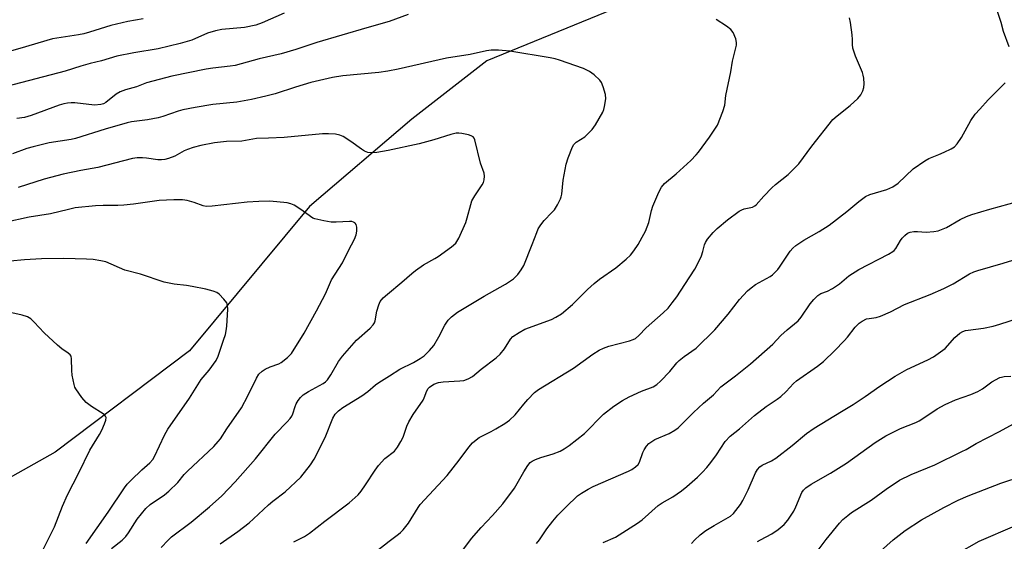
# Model space of a CAD drawing. Units: inches. Extents: x 1195770 to 1201772, y 557456 to 561458.
# Drawn here: x 1197296 to 1197593, y 561078 to 561236 of the extents above; entities that cross this region are included whole.
import ezdxf

# ---------------------------------------------------------------- set-up
doc = ezdxf.new("R2010")
doc.units = ezdxf.units.IN
doc.header["$MEASUREMENT"] = 0
doc.layers.add('HYDRO-Single Line Stream', color=4, linetype='Continuous')
doc.layers.add('Undefined', color=1, linetype='Continuous')

msp = doc.modelspace()

# ---------------------------------------------------------------- linework, layer by layer
at = {"layer": 'HYDRO-Single Line Stream'}
msp.add_lwpolyline([(1197543.98, 561263.03), (1197518.76, 561254.22), (1197477.6, 561239.99), (1197436.9, 561223.32), (1197414.18, 561205.66), (1197383.3, 561179.29), (1197346.99, 561135.6), (1197306.38, 561104.96), (1197261.08, 561079.61), (1197235.48, 561061.26), (1197213.93, 561032.96), (1197180.73, 560987.96), (1197156.64, 560958.35)], dxfattribs=at)
at = {"layer": 'Undefined'}
for points, elevation in [([(1197375.61, 561237.75), (1197368.93, 561234.84), (1197367, 561234.14), (1197363.65, 561233.39), (1197356.77, 561232.8), (1197354.81, 561232.46), (1197352.41, 561231.71), (1197347.7, 561229.62), (1197344.12, 561228.54), (1197337.46, 561226.97), (1197330.13, 561225.79), (1197325.02, 561224.72), (1197320.41, 561223.31), (1197316.9, 561222.5), (1197314.17, 561221.76), (1197309.42, 561220.21), (1197291.61, 561215.57)], 416), ([(1197332.97, 561236.06), (1197328.33, 561235.23), (1197323.2, 561234.01), (1197316.74, 561232.01), (1197315.07, 561231.56), (1197313.39, 561231.24), (1197305.51, 561230.04), (1197295.7, 561227.09), (1197293.17, 561226.4)], 418), ([(1197413.15, 561237.37), (1197407.34, 561235.26), (1197400.56, 561233.37), (1197385.53, 561228.92), (1197379.13, 561226.8), (1197374.66, 561225.45), (1197368.05, 561223.9), (1197360.76, 561221.96), (1197359.33, 561221.72), (1197354.03, 561221.11), (1197352.03, 561220.78), (1197341.63, 561218.66), (1197334.02, 561216.66), (1197330.92, 561215.52), (1197327.58, 561214.53), (1197326.03, 561213.94), (1197324.85, 561213.26), (1197321.67, 561210.73), (1197320.96, 561210.34), (1197320.15, 561210.09), (1197318.25, 561209.97), (1197312.32, 561210.63), (1197311.22, 561210.65), (1197310.14, 561210.55), (1197309, 561210.32), (1197307.58, 561209.91), (1197299.08, 561206.79), (1197297.09, 561206.21), (1197294.79, 561205.89)], 414), ([(1197378.56, 561077.88), (1197381.72, 561079.54), (1197383.24, 561080.46), (1197387.92, 561084.18), (1197395.29, 561089.71), (1197397.96, 561092.09), (1197398.89, 561093.2), (1197400.24, 561095.07), (1197403.12, 561099.56), (1197404.15, 561100.96), (1197406.06, 561103.04), (1197408.93, 561105.35), (1197409.84, 561106.47), (1197410.91, 561108.21), (1197411.58, 561109.49), (1197412.67, 561112.89), (1197413.28, 561114.2), (1197414.61, 561116.41), (1197417.61, 561120.7), (1197417.99, 561121.46), (1197418.74, 561123.57), (1197419.16, 561124.25), (1197419.54, 561124.64), (1197420.91, 561125.57), (1197422.26, 561126.06), (1197423.72, 561126.3), (1197428.77, 561126.56), (1197429.92, 561126.69), (1197431.28, 561127.14), (1197432.55, 561127.84), (1197435.16, 561130.05), (1197439.67, 561133.52), (1197440.94, 561134.61), (1197442.26, 561136.27), (1197444.02, 561139.17), (1197444.8, 561139.96), (1197446.68, 561141.23), (1197448.41, 561142.22), (1197456.45, 561145.15), (1197457.75, 561145.79), (1197459.47, 561146.86), (1197462.84, 561149.63), (1197467.35, 561154.23), (1197469.33, 561156.01), (1197470.94, 561157.28), (1197475.89, 561160.74), (1197479.02, 561163.4), (1197480.3, 561164.61), (1197481.35, 561165.92), (1197482.64, 561167.76), (1197483.92, 561170), (1197484.84, 561171.79), (1197485.89, 561174.46), (1197486.71, 561178.11), (1197487.08, 561179.38), (1197488.9, 561183.63), (1197489.68, 561185.16), (1197490.59, 561186.22), (1197494.18, 561189.19), (1197498.56, 561193.23), (1197500.24, 561194.87), (1197500.95, 561195.74), (1197504.27, 561200.29), (1197505.89, 561202.66), (1197506.61, 561203.9), (1197508.23, 561207.98), (1197508.82, 561209.91), (1197509.2, 561212.87), (1197510.72, 561219.99), (1197511.19, 561223.25), (1197512.36, 561228.08), (1197512.41, 561228.92), (1197512.16, 561230.02), (1197511.35, 561231.9), (1197510.7, 561232.82), (1197509.4, 561233.85), (1197506.27, 561235.88)], 414), ([(1197403.61, 561075.17), (1197407.33, 561078.13), (1197410.15, 561080.15), (1197410.79, 561080.71), (1197411.57, 561081.53), (1197413.18, 561083.56), (1197416.09, 561088.27), (1197416.72, 561089.15), (1197424.9, 561097.99), (1197428.5, 561102.54), (1197431.47, 561106.55), (1197432.61, 561107.83), (1197433.65, 561108.77), (1197434.56, 561109.43), (1197438.16, 561111.21), (1197439.65, 561112.03), (1197442.32, 561113.64), (1197443.74, 561114.68), (1197445.49, 561116.27), (1197448.09, 561119.56), (1197449.29, 561120.89), (1197451.36, 561123.02), (1197452.5, 561123.96), (1197463.08, 561130.36), (1197468.96, 561134.68), (1197470.9, 561135.87), (1197472.14, 561136.48), (1197473.8, 561137.08), (1197480.03, 561138.71), (1197481.11, 561139.06), (1197481.87, 561139.42), (1197482.87, 561140.26), (1197485.04, 561142.59), (1197490.25, 561147.1), (1197491.69, 561148.54), (1197492.97, 561150.12), (1197494.35, 561152), (1197496.82, 561155.71), (1197499.77, 561160.36), (1197500.98, 561162.62), (1197501.82, 561164.42), (1197502.26, 561165.73), (1197502.73, 561167.65), (1197503.02, 561168.44), (1197503.63, 561169.4), (1197505.33, 561171.42), (1197506.57, 561172.64), (1197509.66, 561175.25), (1197513.24, 561177.85), (1197514.01, 561178.28), (1197514.76, 561178.57), (1197517.25, 561179.13), (1197517.9, 561179.48), (1197518.33, 561179.84), (1197520.62, 561182.44), (1197523.09, 561184.97), (1197524.17, 561185.93), (1197527.98, 561189), (1197531.26, 561192.2), (1197535.21, 561197.53), (1197541.55, 561205.56), (1197542.84, 561206.71), (1197546.74, 561209.82), (1197549.08, 561211.98), (1197549.99, 561213.06), (1197550.6, 561214.27), (1197550.93, 561215.3), (1197551.02, 561216.42), (1197550.92, 561218.13), (1197550.75, 561218.98), (1197550.45, 561219.82), (1197548.34, 561224.78), (1197547.61, 561227.18), (1197547.46, 561228.28), (1197547.51, 561229.83), (1197547.4, 561231.25), (1197546.92, 561234.97), (1197546.59, 561236.34)], 416), ([(1197594.87, 561227.54), (1197593.16, 561232.21), (1197592.44, 561234.92), (1197591.37, 561238.23)], 418), ([(1197356.3, 561077.3), (1197361.63, 561080.97), (1197365.03, 561083.66), (1197366.35, 561084.81), (1197370.87, 561089.08), (1197372.17, 561090.18), (1197375.9, 561093.05), (1197380.65, 561097.41), (1197383.58, 561101.16), (1197384.7, 561102.88), (1197388.05, 561109.44), (1197390.3, 561115.33), (1197391.05, 561116.49), (1197392, 561117.51), (1197393.38, 561118.5), (1197399.14, 561122.01), (1197400.9, 561123.34), (1197403.26, 561125.38), (1197404.22, 561126.06), (1197407.51, 561128.09), (1197410.63, 561130.14), (1197414.69, 561132.13), (1197416.73, 561133.32), (1197417.94, 561134.14), (1197419.61, 561135.74), (1197420.91, 561137.29), (1197422.37, 561139.84), (1197424.16, 561143.36), (1197425.25, 561144.94), (1197426.17, 561145.96), (1197428.06, 561147.3), (1197436.1, 561152.22), (1197442.57, 561155.78), (1197444.97, 561157.45), (1197446.23, 561158.71), (1197447.32, 561160.13), (1197448.05, 561161.42), (1197450.63, 561167.79), (1197451.97, 561171.44), (1197452.46, 561172.51), (1197453.21, 561173.71), (1197454.21, 561175.08), (1197456.6, 561177.45), (1197457.34, 561178.31), (1197458.26, 561179.82), (1197459.2, 561181.66), (1197459.4, 561182.21), (1197459.56, 561183.03), (1197459.97, 561187.25), (1197460.91, 561192.09), (1197461.5, 561194.05), (1197462.76, 561197.36), (1197463.19, 561198.06), (1197463.89, 561198.79), (1197466.5, 561200.41), (1197467.58, 561201.36), (1197468.78, 561202.59), (1197469.79, 561204.01), (1197471.94, 561207.85), (1197472.27, 561208.67), (1197472.49, 561209.53), (1197472.86, 561211.89), (1197472.75, 561213.19), (1197472.12, 561215.46), (1197471.58, 561216.81), (1197471.09, 561217.51), (1197469.38, 561219.11), (1197467.98, 561220.17), (1197466.11, 561220.99), (1197458.91, 561223.57), (1197457.52, 561223.96), (1197456.08, 561224.25), (1197443.86, 561226.22), (1197440.44, 561226.53), (1197438.2, 561226.56), (1197436.81, 561226.34), (1197431.9, 561225.28), (1197424.71, 561224.15), (1197410.06, 561220.83), (1197406.92, 561220.25), (1197404.21, 561219.86), (1197393.35, 561218.76), (1197390.2, 561218.26), (1197383.72, 561216.83), (1197379.05, 561215.43), (1197372.91, 561213.37), (1197370.07, 561212.63), (1197365.71, 561211.66), (1197361.31, 561210.86), (1197354.05, 561210.17), (1197348.74, 561209.24), (1197344.97, 561208.49), (1197343.56, 561208.12), (1197338.88, 561206.53), (1197337.46, 561206.14), (1197334.27, 561205.54), (1197329.45, 561204.87), (1197328.09, 561204.57), (1197321.49, 561202.68), (1197312.54, 561199.88), (1197311.19, 561199.59), (1197304.52, 561198.51), (1197299.67, 561197.38), (1197297.78, 561196.8), (1197293.41, 561195.18)], 412), ([(1197427.28, 561072.28), (1197432.27, 561078.92), (1197435.17, 561082.17), (1197438.6, 561085.8), (1197441.74, 561089.37), (1197445.3, 561094.11), (1197448.08, 561099.07), (1197449.31, 561100.98), (1197450, 561101.84), (1197450.65, 561102.32), (1197451.65, 561102.79), (1197453.24, 561103.36), (1197456.92, 561104.45), (1197459.06, 561105.34), (1197460.33, 561106.01), (1197461.76, 561107.05), (1197466.4, 561110.68), (1197472.21, 561116.45), (1197475.28, 561118.94), (1197477.91, 561120.6), (1197479.96, 561121.7), (1197483.65, 561123.48), (1197487.18, 561124.78), (1197488.3, 561125.46), (1197489.37, 561126.46), (1197492.23, 561129.44), (1197494.35, 561132.03), (1197495.05, 561132.76), (1197496.54, 561133.96), (1197500.16, 561136.5), (1197505.8, 561141.98), (1197509.85, 561146.71), (1197513.27, 561151.19), (1197515.73, 561153.8), (1197516.79, 561154.7), (1197518.11, 561155.66), (1197522.55, 561158.16), (1197523.24, 561158.64), (1197524.09, 561159.41), (1197524.87, 561160.25), (1197525.39, 561160.95), (1197528.66, 561165.83), (1197529.44, 561166.72), (1197530.33, 561167.5), (1197532.75, 561169.08), (1197537.37, 561171.69), (1197540.39, 561173.64), (1197545.8, 561177.74), (1197549.4, 561180.82), (1197551.4, 561182.27), (1197552.69, 561182.88), (1197557.83, 561184.41), (1197559.68, 561185.2), (1197561.26, 561186.34), (1197565.83, 561190.64), (1197569.3, 561193.15), (1197570.57, 561193.83), (1197573.61, 561194.98), (1197575.22, 561195.7), (1197577.34, 561196.73), (1197578.31, 561197.36), (1197579.1, 561198.2), (1197580.46, 561200.11), (1197583.28, 561205.31), (1197584.62, 561207.21), (1197585.94, 561208.76), (1197588.53, 561211.52), (1197593.63, 561216.73)], 418), ([(1197338.45, 561076.21), (1197340.49, 561078.39), (1197341.53, 561079.36), (1197347.52, 561083.87), (1197353.06, 561088.47), (1197356.72, 561091.84), (1197360.8, 561096.04), (1197366.93, 561102.98), (1197372.9, 561110.45), (1197376.5, 561114.14), (1197377.41, 561115.2), (1197377.89, 561115.88), (1197378.23, 561116.55), (1197378.96, 561118.84), (1197379.28, 561119.63), (1197379.84, 561120.65), (1197380.52, 561121.58), (1197381.35, 561122.3), (1197382.96, 561123.38), (1197387.41, 561125.75), (1197388.11, 561126.26), (1197388.73, 561126.86), (1197389.72, 561128.34), (1197392.02, 561132.4), (1197393.21, 561134.03), (1197397.5, 561138.89), (1197401.63, 561142.48), (1197402.56, 561143.47), (1197402.91, 561144.1), (1197403.16, 561144.76), (1197403.68, 561147.64), (1197404.21, 561149.54), (1197404.69, 561150.54), (1197405.58, 561151.64), (1197406.81, 561152.83), (1197411.22, 561156.41), (1197414.17, 561159.06), (1197415.3, 561159.97), (1197417.73, 561161.68), (1197421.22, 561163.55), (1197422.19, 561164.16), (1197426.24, 561167.08), (1197427.53, 561168.22), (1197428.39, 561169.7), (1197430.51, 561174.46), (1197430.96, 561175.86), (1197432.01, 561179.89), (1197432.4, 561181), (1197433.27, 561182.54), (1197435.5, 561185.84), (1197435.86, 561186.56), (1197436.07, 561187.38), (1197436.17, 561188.51), (1197436.1, 561189.35), (1197435.02, 561192.37), (1197433.29, 561199.41), (1197433.08, 561199.92), (1197432.78, 561200.33), (1197432.12, 561200.71), (1197431.32, 561200.95), (1197429.32, 561201.34), (1197428.46, 561201.45), (1197427.62, 561201.45), (1197425.99, 561201.11), (1197420.84, 561199.45), (1197416.46, 561198.21), (1197407.11, 561196.18), (1197403.68, 561195.64), (1197402.25, 561195.52), (1197400.94, 561195.66), (1197399.94, 561196), (1197398.99, 561196.59), (1197395.74, 561198.95), (1197393.48, 561200.42), (1197392.44, 561200.91), (1197391.1, 561201.2), (1197389.02, 561201.31), (1197387.25, 561201.26), (1197375.62, 561200.18), (1197370.87, 561199.91), (1197367.22, 561199.84), (1197362.82, 561199.08), (1197358.22, 561198.9), (1197354.57, 561198.56), (1197350.39, 561197.77), (1197348.1, 561197.13), (1197346.39, 561196.57), (1197345.37, 561196.09), (1197342.56, 561194.53), (1197340.67, 561193.8), (1197339.56, 561193.5), (1197338.47, 561193.41), (1197337.36, 561193.44), (1197333.94, 561193.93), (1197332.82, 561194.01), (1197331.15, 561193.98), (1197329.75, 561193.79), (1197319.26, 561191.06), (1197314.08, 561190.18), (1197308.78, 561189.03), (1197303.01, 561187.51), (1197295.17, 561185.04)], 410), ([(1197323.44, 561075.85), (1197326.61, 561078.38), (1197327.75, 561079.53), (1197328.57, 561080.62), (1197331.16, 561084.72), (1197333.74, 561087.99), (1197335.04, 561089.16), (1197339.4, 561092.12), (1197340.72, 561093.25), (1197343.44, 561095.86), (1197345.39, 561098.21), (1197346.42, 561099.3), (1197354.33, 561106.74), (1197355.7, 561108.19), (1197356.34, 561109.07), (1197358.23, 561112.09), (1197362.69, 561118.45), (1197364.65, 561122.01), (1197367.21, 561127.42), (1197367.99, 561128.6), (1197368.97, 561129.54), (1197369.88, 561130.11), (1197371.37, 561130.78), (1197373.98, 561131.73), (1197374.73, 561132.11), (1197376.61, 561133.58), (1197377.26, 561134.2), (1197377.81, 561134.87), (1197381.66, 561141.01), (1197385.43, 561147.73), (1197388.08, 561152.9), (1197389.89, 561157.11), (1197393.27, 561162.27), (1197395.09, 561166.03), (1197396.89, 561169.42), (1197397.41, 561170.74), (1197397.63, 561171.86), (1197397.58, 561173.04), (1197397.38, 561173.84), (1197397.12, 561174.26), (1197396.95, 561174.4), (1197396.53, 561174.6), (1197396.04, 561174.71), (1197395.32, 561174.75), (1197391.32, 561174.54), (1197389.87, 561174.56), (1197387.62, 561174.93), (1197384.85, 561175.59), (1197384.33, 561175.79), (1197383.58, 561176.22), (1197380.97, 561178.15), (1197378.6, 561179.66), (1197377.61, 561180.13), (1197376.49, 561180.38), (1197371.25, 561180.87), (1197367.98, 561180.8), (1197364.4, 561180.57), (1197353.79, 561179.39), (1197352.06, 561179.29), (1197351.1, 561179.45), (1197348.43, 561180.46), (1197346.24, 561181.08), (1197344.84, 561181.26), (1197342.29, 561181.3), (1197337.85, 561181.06), (1197330.07, 561180.01), (1197327.13, 561179.71), (1197325.36, 561179.6), (1197320.91, 561179.6), (1197318.55, 561179.51), (1197312.39, 561178.84), (1197310.38, 561178.42), (1197304.95, 561177.06), (1197298.54, 561176.02), (1197291.12, 561174.49)], 408), ([(1197451.95, 561077.34), (1197452.83, 561078.48), (1197455.06, 561081.84), (1197456.85, 561084.13), (1197458.34, 561085.92), (1197460.84, 561088.47), (1197464.36, 561091.76), (1197465.54, 561092.61), (1197467.54, 561093.85), (1197469.1, 561094.63), (1197479.73, 561099.21), (1197480.74, 561099.74), (1197481.86, 561100.54), (1197482.62, 561101.29), (1197483.04, 561102.02), (1197484.08, 561104.93), (1197484.44, 561105.66), (1197485.2, 561106.78), (1197485.91, 561107.6), (1197486.75, 561108.27), (1197487.67, 561108.83), (1197492.05, 561110.66), (1197493.79, 561111.62), (1197494.71, 561112.34), (1197499.38, 561117), (1197502.38, 561119.79), (1197505.41, 561122.35), (1197507.69, 561124.73), (1197512.12, 561128.08), (1197516.64, 561131.71), (1197523.43, 561137.7), (1197525.81, 561140.26), (1197527.71, 561142.04), (1197531.03, 561144.7), (1197531.97, 561145.78), (1197534.72, 561149.9), (1197535.83, 561151.21), (1197537.02, 561152.42), (1197537.87, 561153.02), (1197539.91, 561153.67), (1197541.39, 561154.49), (1197543.52, 561155.94), (1197546.38, 561158.29), (1197549.44, 561160.27), (1197558.39, 561164.92), (1197559.66, 561165.67), (1197560.08, 561166.01), (1197560.6, 561166.61), (1197562.04, 561169.05), (1197562.53, 561169.74), (1197563.29, 561170.56), (1197564.15, 561171.24), (1197564.91, 561171.56), (1197566.02, 561171.74), (1197567.17, 561171.76), (1197569.79, 561171.53), (1197572.03, 561171.71), (1197573.4, 561171.95), (1197574.44, 561172.29), (1197575.95, 561172.96), (1197580.03, 561175.35), (1197581.9, 561176.23), (1197583.57, 561176.84), (1197588.96, 561178.49), (1197597.82, 561180.95)], 420), ([(1197315.7, 561077.38), (1197322.39, 561086.87), (1197327.29, 561094.26), (1197328.15, 561095.28), (1197329.38, 561096.53), (1197332.52, 561099.61), (1197334.97, 561101.76), (1197335.86, 561102.76), (1197336.41, 561103.73), (1197339.41, 561110.17), (1197340.39, 561111.98), (1197347.03, 561121.3), (1197350.48, 561126.94), (1197352.92, 561129.81), (1197355, 561132.69), (1197355.62, 561134.04), (1197357.3, 561138.85), (1197357.84, 561140.56), (1197358.09, 561141.69), (1197358.27, 561143.15), (1197358.54, 561148.21), (1197358.5, 561149.37), (1197358.26, 561150.16), (1197357.39, 561151.3), (1197355.92, 561152.76), (1197355.22, 561153.27), (1197354.18, 561153.7), (1197351.94, 561154.28), (1197347.82, 561155.06), (1197346.05, 561155.36), (1197342.33, 561155.8), (1197339.33, 561156.42), (1197332.12, 561158.82), (1197327.41, 561160.06), (1197321.64, 561162.55), (1197320.21, 561162.9), (1197317.87, 561163.27), (1197315.86, 561163.39), (1197308.99, 561163.55), (1197302.26, 561163.45), (1197297.06, 561163.2), (1197292.72, 561162.76)], 406), ([(1197472.12, 561077.63), (1197475.8, 561079.31), (1197482.44, 561083.5), (1197483.83, 561084.56), (1197488.69, 561088.88), (1197489.87, 561089.65), (1197493.13, 561091.49), (1197495.78, 561093.32), (1197497.35, 561094.59), (1197500.6, 561097.45), (1197502.09, 561098.93), (1197503.41, 561100.39), (1197504.6, 561101.84), (1197506.36, 561104.21), (1197509.02, 561108.23), (1197510.47, 561109.81), (1197513.27, 561112.03), (1197517.82, 561116.11), (1197521.37, 561118.76), (1197524.67, 561121.02), (1197525.78, 561121.87), (1197527.42, 561123.33), (1197529.67, 561125.79), (1197530.51, 561126.54), (1197536.88, 561131.02), (1197538.74, 561132.45), (1197542.11, 561135.72), (1197544.97, 561138.69), (1197545.94, 561139.8), (1197548.31, 561142.82), (1197549.47, 561144), (1197550.4, 561144.66), (1197551.71, 561145.28), (1197552.54, 561145.47), (1197554.6, 561145.69), (1197555.99, 561146.14), (1197558.97, 561147.47), (1197563.17, 561149.61), (1197570.92, 561152.69), (1197575.12, 561154.45), (1197577.93, 561155.87), (1197582.82, 561158.88), (1197584.14, 561159.5), (1197585.38, 561159.96), (1197593.07, 561162.16), (1197598.57, 561163.84)], 422), ([(1197302.62, 561075.33), (1197306.16, 561082.45), (1197308.56, 561088.71), (1197310.09, 561092.14), (1197313.53, 561098.73), (1197316.89, 561105.56), (1197319.8, 561110.39), (1197320.5, 561111.7), (1197321.31, 561113.59), (1197321.68, 561114.67), (1197321.77, 561115.44), (1197321.63, 561115.88), (1197321.31, 561116.28), (1197320.88, 561116.63), (1197317.31, 561118.8), (1197315.78, 561120.05), (1197314.43, 561121.48), (1197312.61, 561124.12), (1197312.35, 561124.64), (1197312.09, 561125.45), (1197311.54, 561128.29), (1197311.38, 561129.74), (1197311.33, 561133.26), (1197311.16, 561134.05), (1197310.93, 561134.43), (1197310.33, 561134.97), (1197308.41, 561136.25), (1197307.08, 561137.38), (1197303.07, 561141.11), (1197300.05, 561144.36), (1197298.96, 561145.29), (1197298.01, 561145.9), (1197296.35, 561146.43), (1197291.44, 561147.49)], 404), ([(1197498.81, 561077.42), (1197499.72, 561078.43), (1197501.4, 561079.97), (1197503.14, 561081.27), (1197505.61, 561082.8), (1197510.58, 561085.67), (1197511.45, 561086.43), (1197512.19, 561087.31), (1197513.58, 561089.18), (1197514.36, 561090.41), (1197515.95, 561093.6), (1197518.17, 561098.75), (1197518.73, 561099.73), (1197519.48, 561100.56), (1197520.17, 561101.02), (1197523.01, 561102.37), (1197524.26, 561103.17), (1197529.25, 561106.99), (1197533.61, 561110.63), (1197535.85, 561112.29), (1197544.19, 561117.25), (1197547.71, 561119.43), (1197551.33, 561121.85), (1197555.76, 561124.97), (1197560.38, 561128.03), (1197563.86, 561130), (1197570.25, 561132.88), (1197572.01, 561133.86), (1197575.45, 561136.39), (1197578.43, 561139.68), (1197579.91, 561140.94), (1197580.82, 561141.51), (1197581.6, 561141.77), (1197582.43, 561141.93), (1197587.1, 561142.51), (1197589.97, 561143.15), (1197592.03, 561143.71), (1197597.37, 561145.4)], 424), ([(1197518.72, 561077.97), (1197519.65, 561078.52), (1197523.07, 561080.26), (1197524.97, 561081.63), (1197526.78, 561083.11), (1197527.89, 561084.46), (1197529.69, 561087.14), (1197530.35, 561088.44), (1197532.2, 561092.76), (1197532.64, 561093.47), (1197533.33, 561094.25), (1197534.96, 561095.35), (1197540.83, 561098.61), (1197543.27, 561100.13), (1197545.66, 561101.72), (1197554.31, 561107.9), (1197557.59, 561109.92), (1197561.98, 561112.2), (1197566.58, 561114), (1197567.61, 561114.49), (1197569.04, 561115.36), (1197573.11, 561118.15), (1197575.46, 561119.37), (1197578.67, 561120.87), (1197583.28, 561122.4), (1197585.33, 561123.34), (1197586.79, 561124.16), (1197589.64, 561126.24), (1197591.99, 561127.53), (1197592.54, 561127.72), (1197593.37, 561127.87), (1197595.37, 561127.95)], 426), ([(1197537.12, 561075.34), (1197539.49, 561078.56), (1197543.51, 561083.55), (1197544.51, 561084.59), (1197546.04, 561085.89), (1197547.2, 561086.74), (1197553.08, 561090.47), (1197557.64, 561093.83), (1197561.72, 561096.52), (1197565.18, 561098.2), (1197572.33, 561101.18), (1197580.53, 561105.16), (1197581.83, 561105.84), (1197584.91, 561107.64), (1197591.96, 561111.23), (1197596.2, 561113.59)], 428)]:
    msp.add_lwpolyline(points, dxfattribs=dict(at, elevation=elevation))
for points in [[(1197554.97, 561074.14, 430), (1197559.76, 561078.45, 430), (1197563.45, 561081.35, 430), (1197568.38, 561084.51, 430), (1197575.08, 561088.22, 430), (1197579.39, 561090.44, 430), (1197582.5, 561091.82, 430), (1197592.35, 561095.65, 430), (1197599.06, 561097.8, 430)], [(1197578.99, 561074.29, 432), (1197585.74, 561078.05, 432), (1197596.61, 561082.68, 432)]]:
    msp.add_polyline3d(points, dxfattribs=at)

doc.saveas('drawing.dxf')
